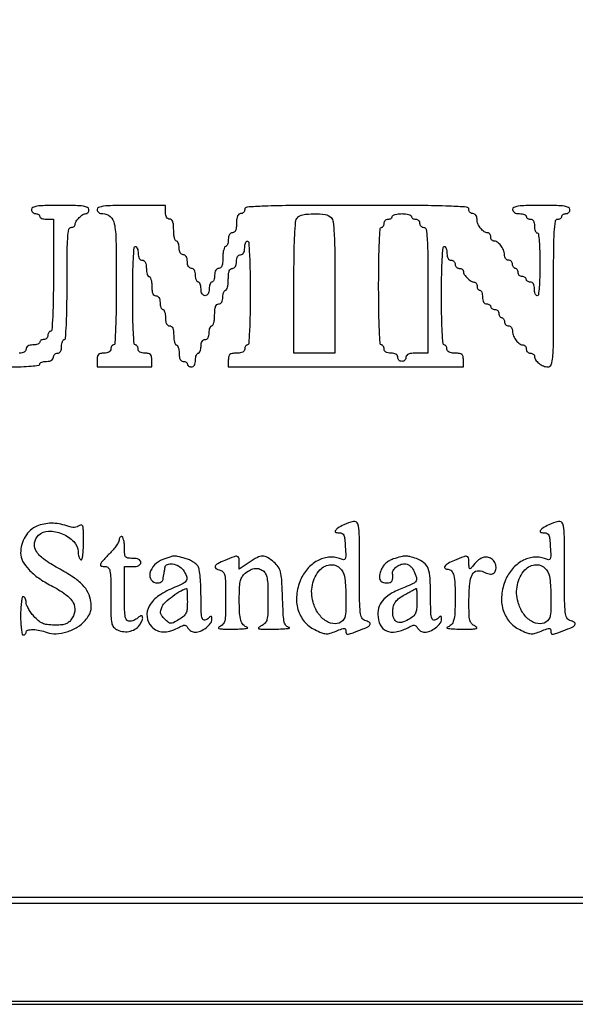
# Model space of a CAD drawing. Extents: x 4 to 211, y 4 to 275.
# Drawn here: x 174 to 191, y 4 to 35 of the extents above; entities that cross this region are included whole.
import ezdxf

# ---------------------------------------------------------------- set-up
doc = ezdxf.new("R2010")
doc.units = 0
doc.header["$MEASUREMENT"] = 0

msp = doc.modelspace()

# ---------------------------------------------------------------- linework, layer by layer
for points in [[(4.4838, 139.5054), (4.4838, 4.3146), (107.865, 4.3146), (211.2462, 4.3146), (211.2462, 139.5054), (211.2462, 274.6962), (107.865, 274.6962), (4.4838, 274.6962)], [(211.077, 139.5054), (211.077, 4.3992), (107.865, 4.3992), (4.653, 4.3992), (4.653, 139.5054), (4.653, 274.6116), (107.865, 274.6116), (211.077, 274.6116)], [(7.6986, 139.5054), (7.6986, 7.4448), (107.865, 7.4448), (208.0314, 7.4448), (208.0314, 139.5054), (208.0314, 271.566), (107.865, 271.566), (7.6986, 271.566)], [(207.9468, 139.5054), (207.9468, 7.614), (107.865, 7.614), (7.7832, 7.614), (7.7832, 139.5054), (7.7832, 271.3968), (107.865, 271.3968), (207.9468, 271.3968)]]:
    msp.add_lwpolyline(points, close=True)
msp.add_lwpolyline([(173.8107, 24.0264, 0.00681), (174.212096, 24.031867, 0.014876), (174.519225, 24.049389, 0.010078), (174.75128, 24.074289, 0.377473), (174.7836, 24.111, -0.226478), (174.799068, 24.143396, -0.074992), (174.845728, 24.170749, -0.057076), (174.914108, 24.189414, -0.038131), (174.9951, 24.1956, 0.04716), (175.08337, 24.203944, 0.088208), (175.1502, 24.22944, 0.118484), (175.191556, 24.27005, 0.140575), (175.2066, 24.3225, -0.099038), (175.216288, 24.37093, -0.097945), (175.243877, 24.412123, -0.097945), (175.28507, 24.439712, -0.099038), (175.3335, 24.4494, 0.140575), (175.38595, 24.464444, 0.118484), (175.42656, 24.5058, 0.088208), (175.452056, 24.57263, 0.04716), (175.4604, 24.6609, -0.038131), (175.466586, 24.741892, -0.057076), (175.485251, 24.810272, -0.074992), (175.512604, 24.856932, -0.226478), (175.545, 24.8724, 0.395564), (175.583792, 24.908782, 0.003837), (175.607418, 25.327125, 0.008675), (175.624415, 25.868365, 0.003511), (175.6296, 26.6067, -0.002122), (175.63371, 27.575073, -0.01614), (175.652298, 28.0308, -0.029936), (175.686004, 28.282932, -0.358821), (175.7565, 28.341, 0.069717), (175.805, 28.347796, 0.085667), (175.846123, 28.367626, 0.100075), (175.873618, 28.397077, 0.138775), (175.8834, 28.431643, -0.147453), (175.912337, 28.527633, -0.049993), (176.005656, 28.641744, -0.049993), (176.119767, 28.735063, -0.147453), (176.215757, 28.764, 0.138775), (176.250323, 28.773782, 0.100075), (176.279774, 28.801277, 0.085667), (176.299604, 28.8424, 0.069717), (176.3064, 28.8909, 0.292784), (176.264676, 28.956046, 0.072528), (176.1372, 28.993629, 0.030643), (175.89524, 29.01318, 0.004841), (175.4181, 29.0178, 0.004841), (174.94096, 29.01318, 0.030643), (174.699, 28.993629, 0.072528), (174.571524, 28.956046, 0.292784), (174.5298, 28.8909, 0.099038), (174.539488, 28.84247, 0.097945), (174.567077, 28.801277, 0.097945), (174.60827, 28.773688, 0.099038), (174.6567, 28.764, -0.064853), (174.705214, 28.757681, -0.082425), (174.746323, 28.739149, -0.098894), (174.773823, 28.711663, -0.148195), (174.7836, 28.6794, 0.226478), (174.799068, 28.647004, 0.074992), (174.845728, 28.619651, 0.057076), (174.914108, 28.600986, 0.038131), (174.9951, 28.5948), (175.2066, 28.5948), (175.2066, 26.8605, -0.003511), (175.201415, 26.122165, -0.008675), (175.184418, 25.580925, -0.003837), (175.160792, 25.162582, -0.395564), (175.122, 25.1262, 0.148195), (175.089737, 25.116423, 0.098894), (175.062251, 25.088923, 0.082425), (175.043719, 25.047814, 0.064853), (175.0374, 24.9993, -0.099038), (175.027712, 24.95087, -0.097945), (175.000123, 24.909677, -0.097945), (174.95893, 24.882088, -0.099038), (174.9105, 24.8724, 0.064853), (174.861986, 24.866081, 0.082425), (174.820877, 24.847549, 0.098894), (174.793377, 24.820063, 0.148195), (174.7836, 24.7878, -0.226478), (174.768132, 24.755404, -0.074992), (174.721472, 24.728051, -0.057076), (174.653092, 24.709386, -0.038131), (174.5721, 24.7032, 0.04716), (174.48383, 24.694856, 0.088208), (174.417, 24.66936, 0.118484), (174.375644, 24.62875, 0.140575), (174.3606, 24.5763, -0.140575), (174.345556, 24.52385, -0.118484), (174.3042, 24.48324, -0.088208), (174.23737, 24.457744, -0.04716), (174.1491, 24.4494, -0.04716)], format="xyb")
for points in [[(176.5602, 28.8909, 0.132005), (176.573462, 28.841541, 0.105152), (176.610557, 28.800466, 0.089445), (176.667068, 28.773284, 0.067581), (176.735443, 28.764, -0.185593), (176.964864, 28.675804, -0.162747), (177.091758, 28.451122, -0.044426), (177.143115, 27.95258, -0.003465), (177.1524, 26.612743, -0.003157), (177.147248, 25.796819, -0.007912), (177.130313, 25.201736, -0.003233), (177.106869, 24.740095, -0.397555), (177.0678, 24.7032, 0.148195), (177.035537, 24.693423, 0.098894), (177.008051, 24.665923, 0.082425), (176.989519, 24.624814, 0.064853), (176.9832, 24.5763, -0.140575), (176.968156, 24.52385, -0.118484), (176.9268, 24.48324, -0.088208), (176.85997, 24.457744, -0.04716), (176.7717, 24.4494, 0.045527), (176.664384, 24.439608, 0.152009), (176.6025, 24.4071, 0.152009), (176.569992, 24.345216, 0.045527), (176.5602, 24.2379), (176.5602, 24.0264), (177.4062, 24.0264), (178.2522, 24.0264), (178.2522, 24.2379, 0.045527), (178.242408, 24.345216, 0.152009), (178.2099, 24.4071, 0.152009), (178.148016, 24.439608, 0.045527), (178.0407, 24.4494, -0.04716), (177.95243, 24.457744, -0.088208), (177.8856, 24.48324, -0.118484), (177.844244, 24.52385, -0.140575), (177.8292, 24.5763, 0.064853), (177.822881, 24.624814, 0.082425), (177.804349, 24.665923, 0.098894), (177.776863, 24.693423, 0.148195), (177.7446, 24.7032, -0.392481), (177.706212, 24.73882, -0.004817), (177.682325, 25.10505, -0.009815), (177.665235, 25.581294, -0.00406), (177.66, 26.226, -0.00406), (177.665235, 26.870706, -0.009815), (177.682325, 27.34695, -0.004817), (177.706212, 27.71318, -0.392481), (177.7446, 27.7488, -0.226478), (177.776996, 27.733332, -0.074992), (177.804349, 27.686672, -0.057076), (177.823014, 27.618292, -0.038131), (177.8292, 27.5373, 0.04716), (177.837544, 27.44903, 0.088208), (177.86304, 27.3822, 0.118484), (177.90365, 27.340844, 0.140575), (177.9561, 27.3258, -0.152103), (178.011002, 27.308703, -0.12651), (178.051275, 27.26235, -0.082504), (178.075474, 27.183848, -0.033607), (178.083, 27.072, 0.031626), (178.089156, 26.974773, 0.048861), (178.107851, 26.892754, 0.06271), (178.135091, 26.835929, 0.254951), (178.1676, 26.8182, -0.277684), (178.20023, 26.798565, -0.052312), (178.227349, 26.731221, -0.042582), (178.246063, 26.635558, -0.027026), (178.2522, 26.5221, 0.025511), (178.259128, 26.386399, 0.075863), (178.282414, 26.2965, 0.129352), (178.322465, 26.245126, 0.164293), (178.3791, 26.226, -0.140575), (178.43155, 26.210956, -0.118484), (178.47216, 26.1696, -0.088208), (178.497656, 26.10277, -0.04716), (178.506, 26.0145, 0.038131), (178.512186, 25.933508, 0.057076), (178.530851, 25.865128, 0.074992), (178.558204, 25.818468, 0.226478), (178.5906, 25.803, -0.254951), (178.623109, 25.785271, -0.06271), (178.650349, 25.728446, -0.048861), (178.669044, 25.646427, -0.031626), (178.6752, 25.5492, 0.033607), (178.682726, 25.437352, 0.082504), (178.706925, 25.35885, 0.12651), (178.747198, 25.312497, 0.152103), (178.8021, 25.2954, -0.164293), (178.858735, 25.276274, -0.129352), (178.898786, 25.2249, -0.075863), (178.922072, 25.135001, -0.025511), (178.929, 24.9993, 0.027026), (178.935137, 24.885842, 0.042582), (178.953851, 24.790179, 0.052312), (178.98097, 24.722835, 0.277684), (179.0136, 24.7032, -0.254951), (179.046109, 24.685471, -0.06271), (179.073349, 24.628646, -0.048861), (179.092044, 24.546627, -0.031626), (179.0982, 24.4494, 0.033607), (179.105726, 24.337552, 0.082504), (179.129925, 24.25905, 0.12651), (179.170198, 24.212697, 0.152103), (179.2251, 24.1956, -0.064853), (179.273614, 24.189281, -0.082425), (179.314723, 24.170749, -0.098894), (179.342223, 24.143263, -0.148195), (179.352, 24.111, 0.148195), (179.361777, 24.078737, 0.098894), (179.389277, 24.051251, 0.082425), (179.430386, 24.032719, 0.064853), (179.4789, 24.0264, 0.140575), (179.53135, 24.041444, 0.118484), (179.57196, 24.0828, 0.088208), (179.597456, 24.14963, 0.04716), (179.6058, 24.2379, -0.038131), (179.611986, 24.318892, -0.057076), (179.630651, 24.387272, -0.074992), (179.658004, 24.433932, -0.226478), (179.6904, 24.4494, 0.226478), (179.722796, 24.464868, 0.074992), (179.750149, 24.511528, 0.057076), (179.768814, 24.579908, 0.038131), (179.775, 24.6609, -0.04716), (179.783344, 24.74917, -0.088208), (179.80884, 24.816, -0.118484), (179.84945, 24.857356, -0.140575), (179.9019, 24.8724, 0.140575), (179.95435, 24.887444, 0.118484), (179.99496, 24.9288, 0.088208), (180.020456, 24.99563, 0.04716), (180.0288, 25.0839, -0.038131), (180.034986, 25.164892, -0.057076), (180.053651, 25.233272, -0.074992), (180.081004, 25.279932, -0.226478), (180.1134, 25.2954, 0.295869), (180.146151, 25.316639, 0.04382), (180.173149, 25.394805, 0.037669), (180.191876, 25.504113, 0.023598), (180.198, 25.6338, -0.020272), (180.204479, 25.79354, -0.069535), (180.227081, 25.89465, -0.128937), (180.266962, 25.95108, -0.176579), (180.3249, 25.9722, 0.140575), (180.37735, 25.987244, 0.118484), (180.41796, 26.0286, 0.088208), (180.443456, 26.09543, 0.04716), (180.4518, 26.1837, -0.038131), (180.457986, 26.264692, -0.057076), (180.476651, 26.333072, -0.074992), (180.504004, 26.379732, -0.226478), (180.5364, 26.3952, 0.295869), (180.569151, 26.416439, 0.04382), (180.596149, 26.494605, 0.037669), (180.614876, 26.603913, 0.023598), (180.621, 26.7336, -0.020272), (180.627479, 26.89334, -0.069535), (180.650081, 26.99445, -0.128937), (180.689962, 27.05088, -0.176579), (180.7479, 27.072, 0.140575), (180.80035, 27.087044, 0.118484), (180.84096, 27.1284, 0.088208), (180.866456, 27.19523, 0.04716), (180.8748, 27.2835, -0.04716), (180.883144, 27.37177, -0.088208), (180.90864, 27.4386, -0.118484), (180.94925, 27.479956, -0.140575), (181.0017, 27.495, 0.140575), (181.05415, 27.510044, 0.118484), (181.09476, 27.5514, 0.088208), (181.120256, 27.61823, 0.04716), (181.1286, 27.7065, -0.038131), (181.134786, 27.787492, -0.057076), (181.153451, 27.855872, -0.074992), (181.180804, 27.902532, -0.226478), (181.2132, 27.918, -0.393821), (181.25176, 27.882053, -0.004385), (181.275537, 27.495, -0.009325), (181.292587, 26.992756, -0.003821), (181.2978, 26.3106, -0.003821), (181.292587, 25.628444, -0.009325), (181.275537, 25.1262, -0.004385), (181.25176, 24.739147, -0.393821), (181.2132, 24.7032, 0.148195), (181.180937, 24.693423, 0.098894), (181.153451, 24.665923, 0.082425), (181.134919, 24.624814, 0.064853), (181.1286, 24.5763, -0.152103), (181.111503, 24.521398, -0.12651), (181.06515, 24.481125, -0.082504), (180.986648, 24.456926, -0.033607), (180.8748, 24.4494, 0.030103), (180.73829, 24.441174, 0.144586), (180.66753, 24.410625, 0.173074), (180.631708, 24.349947, 0.047675), (180.621, 24.2379), (180.621, 24.0264), (184.2588, 24.0264), (187.8966, 24.0264), (187.8966, 24.2379, 0.047675), (187.885892, 24.349947, 0.173074), (187.85007, 24.410625, 0.144586), (187.77931, 24.441174, 0.030103), (187.6428, 24.4494, -0.033607), (187.530952, 24.456926, -0.082504), (187.45245, 24.481125, -0.12651), (187.406097, 24.521398, -0.152103), (187.389, 24.5763, 0.064853), (187.382681, 24.624814, 0.082425), (187.364149, 24.665923, 0.098894), (187.336663, 24.693423, 0.148195), (187.3044, 24.7032, -0.392481), (187.266012, 24.73882, -0.004817), (187.242125, 25.10505, -0.009815), (187.225035, 25.581294, -0.00406), (187.2198, 26.226, -0.00406), (187.225035, 26.870706, -0.009815), (187.242125, 27.34695, -0.004817), (187.266012, 27.71318, -0.392481), (187.3044, 27.7488, -0.226478), (187.336796, 27.733332, -0.074992), (187.364149, 27.686672, -0.057076), (187.382814, 27.618292, -0.038131), (187.389, 27.5373, 0.04716), (187.397344, 27.44903, 0.088208), (187.42284, 27.3822, 0.118484), (187.46345, 27.340844, 0.140575), (187.5159, 27.3258, -0.099038), (187.56433, 27.316112, -0.097945), (187.605523, 27.288523, -0.097945), (187.633112, 27.24733, -0.099038), (187.6428, 27.1989, 0.099038), (187.652488, 27.15047, 0.097945), (187.680077, 27.109277, 0.097945), (187.72127, 27.081688, 0.099038), (187.7697, 27.072, -0.069717), (187.8182, 27.065204, -0.085667), (187.859323, 27.045374, -0.100075), (187.886818, 27.015923, -0.138775), (187.8966, 26.981357, 0.147453), (187.925537, 26.885367, 0.049993), (188.018856, 26.771256, 0.049993), (188.132967, 26.677937, 0.147453), (188.228957, 26.649, -0.138775), (188.263523, 26.639218, -0.100075), (188.292974, 26.611723, -0.085667), (188.312804, 26.5706, -0.069717), (188.3196, 26.5221, 0.064853), (188.325919, 26.473586, 0.082425), (188.344451, 26.432477, 0.098894), (188.371937, 26.404977, 0.148195), (188.4042, 26.3952, -0.226478), (188.436596, 26.379732, -0.074992), (188.463949, 26.333072, -0.057076), (188.482614, 26.264692, -0.038131), (188.4888, 26.1837, 0.04716), (188.497144, 26.09543, 0.088208), (188.52264, 26.0286, 0.118484), (188.56325, 25.987244, 0.140575), (188.6157, 25.9722, -0.064853), (188.664214, 25.965881, -0.082425), (188.705323, 25.947349, -0.098894), (188.732823, 25.919863, -0.148195), (188.7426, 25.8876, 0.148195), (188.752377, 25.855337, 0.098894), (188.779877, 25.827851, 0.082425), (188.820986, 25.809319, 0.064853), (188.8695, 25.803, -0.099038), (188.91793, 25.793312, -0.097945), (188.959123, 25.765723, -0.097945), (188.986712, 25.72453, -0.099038), (188.9964, 25.6761, 0.064853), (189.002719, 25.627586, 0.082425), (189.021251, 25.586477, 0.098894), (189.048737, 25.558977, 0.148195), (189.081, 25.5492, -0.148195), (189.113263, 25.539423, -0.098894), (189.140749, 25.511923, -0.082425), (189.159281, 25.470814, -0.064853), (189.1656, 25.4223, 0.099038), (189.175288, 25.37387, 0.097945), (189.202877, 25.332677, 0.097945), (189.24407, 25.305088, 0.099038), (189.2925, 25.2954, -0.132005), (189.341859, 25.282138, -0.105152), (189.382934, 25.245043, -0.089445), (189.410116, 25.188532, -0.067581), (189.4194, 25.120157, 0.099255), (189.447449, 24.980252, 0.069423), (189.529593, 24.841442, 0.073227), (189.640234, 24.738031, 0.152527), (189.751757, 24.7032, -0.138775), (189.786323, 24.693418, -0.100075), (189.815774, 24.665923, -0.085667), (189.835604, 24.6248, -0.069717), (189.8424, 24.5763, 0.099038), (189.852088, 24.52787, 0.097945), (189.879677, 24.486677, 0.097945), (189.92087, 24.459088, 0.099038), (189.9693, 24.4494, -0.069717), (190.0178, 24.442604, -0.085667), (190.058923, 24.422774, -0.100075), (190.086418, 24.393323, -0.138775), (190.0962, 24.358757, 0.152527), (190.131031, 24.247234, 0.073227), (190.234442, 24.136593, 0.069423), (190.373252, 24.054449, 0.099255), (190.513157, 24.0264, 0.314533), (190.616792, 24.098751, 0.06893), (190.665627, 24.323229, 0.018109), (190.685292, 24.810251, 0.001036), (190.6884, 26.3106, -0.001547), (190.692385, 27.598541, -0.012328), (190.710725, 28.19295, -0.019177), (190.742551, 28.531085, -0.376004), (190.8153, 28.5948, 0.064853), (190.863814, 28.601119, 0.082425), (190.904923, 28.619651, 0.098894), (190.932423, 28.647137, 0.148195), (190.9422, 28.6794, -0.148195), (190.951977, 28.711663, -0.098894), (190.979477, 28.739149, -0.082425), (191.020586, 28.757681, -0.064853), (191.0691, 28.764, 0.099038), (191.11753, 28.773688, 0.097945), (191.158723, 28.801277, 0.097945), (191.186312, 28.84247, 0.099038), (191.196, 28.8909, 0.292784), (191.154276, 28.956046, 0.072528), (191.0268, 28.993629, 0.030643), (190.78484, 29.01318, 0.004841), (190.3077, 29.0178, 0.004841), (189.83056, 29.01318, 0.030643), (189.5886, 28.993629, 0.072528), (189.461124, 28.956046, 0.292784), (189.4194, 28.8909, 0.140575), (189.434444, 28.83845, 0.118484), (189.4758, 28.79784, 0.088208), (189.54263, 28.772344, 0.04716), (189.6309, 28.764, -0.038131), (189.711892, 28.757814, -0.057076), (189.780272, 28.739149, -0.074992), (189.826932, 28.711796, -0.226478), (189.8424, 28.6794, 0.148195), (189.852177, 28.647137, 0.098894), (189.879677, 28.619651, 0.082425), (189.920786, 28.601119, 0.064853), (189.9693, 28.5948, -0.140575), (190.02175, 28.579756, -0.118484), (190.06236, 28.5384, -0.088208), (190.087856, 28.47157, -0.04716), (190.0962, 28.3833, 0.038131), (190.102386, 28.302308, 0.057076), (190.121051, 28.233928, 0.074992), (190.148404, 28.187268, 0.226478), (190.1808, 28.1718, -0.377473), (190.217511, 28.13948, -0.010078), (190.242411, 27.907425, -0.014876), (190.259933, 27.600296, -0.00681), (190.2654, 27.1989, -0.00681), (190.259933, 26.797504, -0.014876), (190.242411, 26.490375, -0.010078), (190.217511, 26.25832, -0.377473), (190.1808, 26.226, -0.226478), (190.148404, 26.241468, -0.074992), (190.121051, 26.288128, -0.057076), (190.102386, 26.356508, -0.038131), (190.0962, 26.4375, 0.04716), (190.087856, 26.52577, 0.088208), (190.06236, 26.5926, 0.118484), (190.02175, 26.633956, 0.140575), (189.9693, 26.649, -0.064853), (189.920786, 26.655319, -0.082425), (189.879677, 26.673851, -0.098894), (189.852177, 26.701337, -0.148195), (189.8424, 26.7336, 0.148195), (189.832623, 26.765863, 0.098894), (189.805123, 26.793349, 0.082425), (189.764014, 26.811881, 0.064853), (189.7155, 26.8182, -0.099038), (189.66707, 26.827888, -0.097945), (189.625877, 26.855477, -0.097945), (189.598288, 26.89667, -0.099038), (189.5886, 26.9451, 0.064853), (189.582281, 26.993614, 0.082425), (189.563749, 27.034723, 0.098894), (189.536263, 27.062223, 0.148195), (189.504, 27.072, -0.148195), (189.471737, 27.081777, -0.098894), (189.444251, 27.109277, -0.082425), (189.425719, 27.150386, -0.064853), (189.4194, 27.1989, 0.099038), (189.409712, 27.24733, 0.097945), (189.382123, 27.288523, 0.097945), (189.34093, 27.316112, 0.099038), (189.2925, 27.3258, -0.132005), (189.243141, 27.339062, -0.105152), (189.202066, 27.376157, -0.089445), (189.174884, 27.432668, -0.067581), (189.1656, 27.501043, 0.099255), (189.137551, 27.640948, 0.069423), (189.055407, 27.779758, 0.073227), (188.944766, 27.883169, 0.152527), (188.833243, 27.918, -0.138775), (188.798677, 27.927782, -0.100075), (188.769226, 27.955277, -0.085667), (188.749396, 27.9964, -0.069717), (188.7426, 28.0449, 0.069717), (188.735804, 28.0934, 0.085667), (188.715974, 28.134523, 0.100075), (188.686523, 28.162018, 0.138775), (188.651957, 28.1718, -0.152527), (188.540434, 28.206631, -0.073227), (188.429793, 28.310042, -0.069423), (188.347649, 28.448852, -0.099255), (188.3196, 28.588757, 0.067581), (188.310316, 28.657132, 0.089445), (188.283134, 28.713643, 0.105152), (188.242059, 28.750738, 0.132005), (188.1927, 28.764, -0.099038), (188.14427, 28.773688, -0.097945), (188.103077, 28.801277, -0.097945), (188.075488, 28.84247, -0.099038), (188.0658, 28.8909, 0.392863), (187.995314, 28.966762, 0.009218), (187.46655, 28.995876, 0.008168), (186.573618, 29.013947, 0.000975), (184.5972, 29.0178, 0.000975), (182.620782, 29.013947, 0.008168), (181.72785, 28.995876, 0.009218), (181.199086, 28.966762, 0.392863), (181.1286, 28.8909, -0.099038), (181.118912, 28.84247, -0.097945), (181.091323, 28.801277, -0.097945), (181.05013, 28.773688, -0.099038), (181.0017, 28.764, 0.164293), (180.945065, 28.744874, 0.129352), (180.905014, 28.6935, 0.075863), (180.881728, 28.603601, 0.025511), (180.8748, 28.4679, -0.025511), (180.867872, 28.332199, -0.075863), (180.844586, 28.2423, -0.129352), (180.804535, 28.190926, -0.164293), (180.7479, 28.1718, 0.140575), (180.69545, 28.156756, 0.118484), (180.65484, 28.1154, 0.088208), (180.629344, 28.04857, 0.04716), (180.621, 27.9603, -0.038131), (180.614814, 27.879308, -0.057076), (180.596149, 27.810928, -0.074992), (180.568796, 27.764268, -0.226478), (180.5364, 27.7488, 0.295869), (180.503649, 27.727561, 0.04382), (180.476651, 27.649395, 0.037669), (180.457924, 27.540087, 0.023598), (180.4518, 27.4104, -0.020272), (180.445321, 27.25066, -0.069535), (180.422719, 27.14955, -0.128937), (180.382838, 27.09312, -0.176579), (180.3249, 27.072, 0.140575), (180.27245, 27.056956, 0.118484), (180.23184, 27.0156, 0.088208), (180.206344, 26.94877, 0.04716), (180.198, 26.8605, -0.038131), (180.191814, 26.779508, -0.057076), (180.173149, 26.711128, -0.074992), (180.145796, 26.664468, -0.226478), (180.1134, 26.649, 0.226478), (180.081004, 26.633532, 0.074992), (180.053651, 26.586872, 0.057076), (180.034986, 26.518492, 0.038131), (180.0288, 26.4375, -0.04716), (180.020456, 26.34923, -0.088208), (179.99496, 26.2824, -0.118484), (179.95435, 26.241044, -0.140575), (179.9019, 26.226, -0.140575), (179.84945, 26.241044, -0.118484), (179.80884, 26.2824, -0.088208), (179.783344, 26.34923, -0.04716), (179.775, 26.4375, 0.038131), (179.768814, 26.518492, 0.057076), (179.750149, 26.586872, 0.074992), (179.722796, 26.633532, 0.226478), (179.6904, 26.649, -0.226478), (179.658004, 26.664468, -0.074992), (179.630651, 26.711128, -0.057076), (179.611986, 26.779508, -0.038131), (179.6058, 26.8605, 0.04716), (179.597456, 26.94877, 0.088208), (179.57196, 27.0156, 0.118484), (179.53135, 27.056956, 0.140575), (179.4789, 27.072, -0.140575), (179.42645, 27.087044, -0.118484), (179.38584, 27.1284, -0.088208), (179.360344, 27.19523, -0.04716), (179.352, 27.2835, 0.04716), (179.343656, 27.37177, 0.088208), (179.31816, 27.4386, 0.118484), (179.27755, 27.479956, 0.140575), (179.2251, 27.495, -0.140575), (179.17265, 27.510044, -0.118484), (179.13204, 27.5514, -0.088208), (179.106544, 27.61823, -0.04716), (179.0982, 27.7065, 0.038131), (179.092014, 27.787492, 0.057076), (179.073349, 27.855872, 0.074992), (179.045996, 27.902532, 0.226478), (179.0136, 27.918, -0.295869), (178.980849, 27.939239, -0.04382), (178.953851, 28.017405, -0.037669), (178.935124, 28.126713, -0.023598), (178.929, 28.2564, 0.020272), (178.922521, 28.41614, 0.069535), (178.899919, 28.51725, 0.128937), (178.860038, 28.57368, 0.176579), (178.8021, 28.5948, -0.140575), (178.74965, 28.609844, -0.118484), (178.70904, 28.6512, -0.088208), (178.683544, 28.71803, -0.04716), (178.6752, 28.8063), (178.6752, 29.0178), (177.6177, 29.0178, 0.003867), (177.0424, 29.013351, 0.025996), (176.7576, 28.994112, 0.0595), (176.606345, 28.957372, 0.313079)], [(183.799543, 28.643143, -0.167563), (183.864523, 28.509769, -0.01634), (183.89674, 28.147269, -0.011801), (183.915684, 27.562126, -0.002191), (183.9204, 26.485843), (183.9204, 24.4494), (183.2859, 24.4494), (182.6514, 24.4494), (182.6514, 26.483371, -0.002576), (182.656495, 27.472172, -0.009687), (182.674899, 28.092065, -0.009403), (182.703432, 28.511898, -0.160158), (182.75715, 28.637453, -0.174535), (182.929172, 28.732169, -0.038083), (183.271758, 28.760182, -0.038474), (183.616264, 28.735524, -0.160619)], [(186.2892, 28.6794, 0.148195), (186.298977, 28.647137, 0.098894), (186.326477, 28.619651, 0.082425), (186.367586, 28.601119, 0.064853), (186.4161, 28.5948, -0.099038), (186.46453, 28.585112, -0.097945), (186.505723, 28.557523, -0.097945), (186.533312, 28.51633, -0.099038), (186.543, 28.4679, 0.099038), (186.552688, 28.41947, 0.097945), (186.580277, 28.378277, 0.097945), (186.62147, 28.350688, 0.099038), (186.6699, 28.341, -0.366682), (186.741348, 28.280464, -0.024965), (186.774271, 27.99555, -0.014425), (186.792747, 27.486473, -0.001857), (186.7968, 26.3952), (186.7968, 24.4494), (186.4584, 24.4494, 0.020272), (186.29866, 24.442921, 0.069535), (186.19755, 24.420319, 0.128937), (186.14112, 24.380438, 0.176579), (186.12, 24.3225, -0.099038), (186.110312, 24.27407, -0.097945), (186.082723, 24.232877, -0.097945), (186.04153, 24.205288, -0.099038), (185.9931, 24.1956, -0.099038), (185.94467, 24.205288, -0.097945), (185.903477, 24.232877, -0.097945), (185.875888, 24.27407, -0.099038), (185.8662, 24.3225, 0.140575), (185.851156, 24.37495, 0.118484), (185.8098, 24.41556, 0.088208), (185.74297, 24.441056, 0.04716), (185.6547, 24.4494, -0.04716), (185.56643, 24.457744, -0.088208), (185.4996, 24.48324, -0.118484), (185.458244, 24.52385, -0.140575), (185.4432, 24.5763, 0.064853), (185.436881, 24.624814, 0.082425), (185.418349, 24.665923, 0.098894), (185.390863, 24.693423, 0.148195), (185.3586, 24.7032, -0.396578), (185.319669, 24.739841, -0.003526), (185.296134, 25.179075, -0.008289), (185.279168, 25.746309, -0.003331), (185.274, 26.5221, -0.003331), (185.279168, 27.297891, -0.008289), (185.296134, 27.865125, -0.003526), (185.319669, 28.304359, -0.396578), (185.3586, 28.341, 0.148195), (185.390863, 28.350777, 0.098894), (185.418349, 28.378277, 0.082425), (185.436881, 28.419386, 0.064853), (185.4432, 28.4679, -0.099038), (185.452888, 28.51633, -0.097945), (185.480477, 28.557523, -0.097945), (185.52167, 28.585112, -0.099038), (185.5701, 28.5948, 0.064853), (185.618614, 28.601119, 0.082425), (185.659723, 28.619651, 0.098894), (185.687223, 28.647137, 0.148195), (185.697, 28.6794, -0.277684), (185.716635, 28.71203, -0.052312), (185.783979, 28.739149, -0.042582), (185.879642, 28.757863, -0.027026), (185.9931, 28.764, -0.027026), (186.106558, 28.757863, -0.042582), (186.202221, 28.739149, -0.052312), (186.269565, 28.71203, -0.277684)], [(174.688697, 19.098083, 0.094963), (174.49573, 18.975074, 0.068312), (174.335168, 18.775508, 0.06519), (174.227991, 18.529524, 0.070293), (174.1914, 18.270536, 0.125947), (174.254829, 18.022723, 0.063093), (174.445865, 17.759148, 0.051495), (174.745392, 17.499232, 0.03383), (175.136369, 17.262642, -0.034771), (175.581465, 16.992159, -0.108189), (175.816696, 16.734375, -0.170751), (175.865624, 16.474225, -0.124351), (175.750138, 16.2009, -0.075408), (175.667239, 16.120021, -0.080776), (175.565928, 16.069658, -0.059031), (175.428744, 16.044382, -0.021471), (175.230734, 16.040155, -0.026366), (175.01502, 16.056215, -0.071565), (174.867609, 16.096999, -0.075511), (174.74223, 16.176225, -0.031837), (174.599906, 16.31644, -0.028065), (174.508319, 16.43131, -0.028686), (174.430896, 16.554905, -0.029935), (174.376598, 16.669522, -0.095934), (174.3606, 16.752135, 0.048425), (174.354364, 16.816377, 0.068425), (174.335749, 16.87069, 0.088609), (174.308305, 16.907275, 0.189848), (174.276, 16.92, 0.350432), (174.2417, 16.892595, 0.020168), (174.215571, 16.7508, 0.022889), (174.197274, 16.561041, 0.01259), (174.1914, 16.3278, 0.01259), (174.197274, 16.094559, 0.022889), (174.215571, 15.9048, 0.020168), (174.2417, 15.763005, 0.350432), (174.276, 15.7356, 0.099038), (174.308287, 15.742059, 0.097945), (174.335749, 15.760451, 0.097945), (174.354141, 15.787913, 0.099038), (174.3606, 15.8202, -0.347748), (174.410629, 15.883434, -0.060202), (174.573041, 15.901679, -0.048426), (174.788371, 15.87895, -0.040367), (175.009418, 15.814756, 0.104002), (175.292389, 15.770233, 0.063656), (175.626163, 15.830397, 0.06165), (175.94652, 15.976784, 0.080052), (176.190621, 16.187245, 0.030823), (176.298911, 16.333335, 0.069979), (176.356906, 16.457646, 0.07252), (176.377229, 16.590313, 0.035152), (176.366389, 16.761983, 0.081681), (176.281256, 17.040814, 0.07846), (176.110505, 17.282061, 0.055096), (175.820534, 17.520502, 0.019155), (175.355736, 17.798988, -0.030562), (174.901834, 18.085206, -0.102512), (174.665304, 18.342805, -0.184702), (174.62313, 18.583879, -0.149422), (174.747343, 18.817457, -0.197911), (175.057409, 18.946591, -0.099194), (175.481159, 18.863385, -0.09926), (175.83993, 18.623426, -0.198399), (175.968, 18.313372, 0.039006), (175.974251, 18.233371, 0.04223), (175.992851, 18.157479, 0.046344), (176.020086, 18.096062, 0.127488), (176.0526, 18.0621, 0.483394), (176.088718, 18.075161, 0.043046), (176.114925, 18.183547, 0.027767), (176.132077, 18.362271, 0.01004), (176.1372, 18.617366, 0.005156), (176.133641, 18.962458, 0.055776), (176.115309, 19.100464, 0.301604), (176.074152, 19.138153, 0.215316), (176.012067, 19.121067, -0.078045), (175.937417, 19.076628, -0.088945), (175.856052, 19.059817, -0.065979), (175.755438, 19.070464, -0.024562), (175.618743, 19.110708, 0.040603), (175.380802, 19.172547, 0.046704), (175.146987, 19.191237, 0.047353), (174.916561, 19.166205, 0.043856)], [(184.19535, 19.141141, 0.02246), (184.00712, 19.036665, 0.13606), (183.93189, 18.955704, 0.479165), (183.953428, 18.906875, 0.08543), (184.06845, 18.89635, -0.159053), (184.143281, 18.878334, -0.160594), (184.192727, 18.819701, -0.06914), (184.222849, 18.698746, -0.01212), (184.242057, 18.464369, -0.005566), (184.255756, 18.169334, -0.126899), (184.237637, 18.08722, -0.33879), (184.186718, 18.062758, -0.03949), (184.057421, 18.100552, 0.122138), (183.724278, 18.140807, 0.095226), (183.376134, 18.028249, 0.087164), (183.069285, 17.781899, 0.081343), (182.855916, 17.440136, 0.074355), (182.736983, 16.969138, 0.094596), (182.77707, 16.523562, 0.103683), (182.971678, 16.154259, 0.107497), (183.296085, 15.89987, 0.016446), (183.513, 15.803534, 0.079099), (183.644255, 15.77319, 0.090963), (183.769564, 15.787297, 0.025568), (183.955591, 15.854078, -0.008239), (184.134964, 15.925576, -0.095069), (184.209288, 15.938584, -0.29618), (184.245517, 15.914211, -0.101014), (184.2588, 15.849132, 0.079422), (184.267717, 15.793348, 0.20353), (184.294096, 15.763186, 0.162449), (184.339179, 15.757359, 0.047916), (184.40685, 15.777502, -0.004083), (184.47978, 15.806369, -0.001649), (184.579751, 15.84462, -0.001631), (184.687635, 15.88509, -0.002069), (184.78755, 15.921729, 0.033725), (184.95489, 15.99541, 0.21588), (185.010527, 16.0666, 0.339751), (184.981904, 16.131233, 0.060849), (184.851, 16.183113, -0.223747), (184.754594, 16.263661, -0.082061), (184.705899, 16.439078, -0.024862), (184.685456, 16.795424, -0.001899), (184.6818, 17.75808, 0.002809), (184.675469, 18.884911, 0.081925), (184.62559, 19.167475, 0.374458), (184.49212, 19.243187, 0.065393)], [(190.54035, 19.141141, 0.02246), (190.35212, 19.036665, 0.13606), (190.27689, 18.955704, 0.479165), (190.298428, 18.906875, 0.08543), (190.41345, 18.89635, -0.159053), (190.488281, 18.878334, -0.160594), (190.537727, 18.819701, -0.06914), (190.567849, 18.698746, -0.01212), (190.587057, 18.464369, -0.005566), (190.600756, 18.169334, -0.126899), (190.582637, 18.08722, -0.33879), (190.531718, 18.062758, -0.03949), (190.402421, 18.100552, 0.122138), (190.069278, 18.140807, 0.095226), (189.721134, 18.028249, 0.087164), (189.414285, 17.781899, 0.081343), (189.200916, 17.440136, 0.074355), (189.081983, 16.969138, 0.094596), (189.12207, 16.523562, 0.103683), (189.316678, 16.154259, 0.107497), (189.641085, 15.89987, 0.016446), (189.858, 15.803534, 0.079099), (189.989255, 15.77319, 0.090963), (190.114564, 15.787297, 0.025568), (190.300591, 15.854078, -0.008239), (190.479964, 15.925576, -0.095069), (190.554288, 15.938584, -0.29618), (190.590517, 15.914211, -0.101014), (190.6038, 15.849132, 0.079422), (190.612717, 15.793348, 0.20353), (190.639096, 15.763186, 0.162449), (190.684179, 15.757359, 0.047916), (190.75185, 15.777502, -0.004083), (190.82478, 15.806369, -0.001649), (190.924751, 15.84462, -0.001631), (191.032635, 15.88509, -0.002069), (191.13255, 15.921729, 0.033725), (191.29989, 15.99541, 0.21588), (191.355527, 16.0666, 0.339751), (191.326904, 16.131233, 0.060849), (191.196, 16.183113, -0.223747), (191.099594, 16.263661, -0.082061), (191.050899, 16.439078, -0.024862), (191.030456, 16.795424, -0.001899), (191.0268, 17.75808, 0.002809), (191.020469, 18.884911, 0.081925), (190.97059, 19.167475, 0.374458), (190.83712, 19.243187, 0.065393)], [(177.237, 18.667278, -0.134233), (177.220118, 18.605528, -0.020421), (177.150021, 18.49726, -0.021627), (177.054275, 18.373553, -0.01722), (176.9409, 18.248471, 0.00691), (176.717809, 18.012317, 0.109027), (176.662585, 17.917183, 0.426796), (176.689751, 17.867222, 0.066593), (176.814, 17.8506, -0.200387), (176.906728, 17.811882, -0.15119), (176.958212, 17.712898, -0.041543), (176.979327, 17.494708, -0.003359), (176.9832, 16.918186, 0.003597), (176.987487, 16.322252, 0.045801), (177.011127, 16.09991, 0.132366), (177.071053, 15.97916, 0.105237), (177.188461, 15.892249, 0.082869), (177.388545, 15.838558, 0.088762), (177.59025, 15.85478, 0.092212), (177.76771, 15.938589, 0.098333), (177.898512, 16.079097, 0.05078), (177.963758, 16.213435, 0.203912), (177.959145, 16.302661, 0.406324), (177.903244, 16.322747, 0.089853), (177.81087, 16.25871, -0.062923), (177.761431, 16.220362, -0.039126), (177.695435, 16.188007, -0.038763), (177.624121, 16.165937, -0.055717), (177.55848, 16.1586, -0.224568), (177.477499, 16.196903, -0.127964), (177.431157, 16.29725, -0.040272), (177.410436, 16.508896, -0.004273), (177.4062, 17.0046), (177.4062, 17.8506), (177.66, 17.8506, 0.033607), (177.771848, 17.858126, 0.082504), (177.85035, 17.882325, 0.12651), (177.896703, 17.922598, 0.152103), (177.9138, 17.9775, 0.152103), (177.896703, 18.032402, 0.12651), (177.85035, 18.072675, 0.082504), (177.771848, 18.096874, 0.033607), (177.66, 18.1044, -0.033956), (177.509773, 18.114614, -0.200505), (177.443212, 18.15375, -0.14616), (177.412697, 18.236514, -0.015744), (177.4062, 18.4428, 0.023598), (177.400076, 18.572487, 0.037669), (177.381349, 18.681795, 0.04382), (177.354351, 18.759961, 0.295869), (177.3216, 18.7812, 0.133645), (177.289338, 18.77242, 0.100489), (177.261851, 18.747735, 0.08742), (177.243356, 18.710811, 0.072618)], [(178.598481, 18.071919, 0.112689), (178.336762, 17.903661, 0.134106), (178.194292, 17.647986, 0.219617), (178.234951, 17.437266, 0.24149), (178.418745, 17.343, 0.059041), (178.485189, 17.350873, 0.072978), (178.542984, 17.374064, 0.087323), (178.583593, 17.408372, 0.151923), (178.600359, 17.44875, -0.009119), (178.605524, 17.495408, -0.006205), (178.613024, 17.548287, -0.006254), (178.621537, 17.59915, -0.012489), (178.629773, 17.6391, 0.009836), (178.638229, 17.679047, 0.004906), (178.64744, 17.729913, 0.004868), (178.655951, 17.782792, 0.007148), (178.662314, 17.82945, -0.291635), (178.734361, 17.91696, -0.115731), (178.896438, 17.930614, -0.087977), (179.085337, 17.867618, -0.116114), (179.220303, 17.747176, -0.049907), (179.327663, 17.555818, -0.216769), (179.325711, 17.428933, -0.16524), (179.224926, 17.324961, -0.027164), (178.965621, 17.209435, 0.05822), (178.475549, 16.9536, 0.111517), (178.174239, 16.630978, 0.163142), (178.104092, 16.294784, 0.168483), (178.2522, 15.9894, 0.086316), (178.415488, 15.874497, 0.098515), (178.600615, 15.828291, 0.084668), (178.811408, 15.853866, 0.047787), (179.050711, 15.950885, -0.013528), (179.19738, 16.02239, -0.107458), (179.270689, 16.038205, -0.199755), (179.322257, 16.016649, -0.067686), (179.372164, 15.950363, 0.075428), (179.410869, 15.900573, 0.055863), (179.466548, 15.858436, 0.056103), (179.529865, 15.829845, 0.078171), (179.59118, 15.8202, 0.105591), (179.755299, 15.85525, 0.059004), (179.931366, 15.960473, 0.060654), (180.069285, 16.096287, 0.169581), (180.1134, 16.222617, 0.02983), (180.109388, 16.289811, 0.281514), (180.09225, 16.311527, 0.263617), (180.064051, 16.306929, 0.027069), (180.01188, 16.26012, -0.135691), (179.894717, 16.19371, -0.386351), (179.818886, 16.234298, -0.078436), (179.782156, 16.430096, -0.007221), (179.775, 16.925562, 0.010255), (179.768736, 17.230948, 0.012767), (179.749856, 17.51421, 0.011071), (179.722882, 17.74933, 0.088991), (179.689405, 17.85246, 0.095435), (179.634565, 17.920041, 0.036592), (179.536053, 17.991215, 0.03458), (179.414892, 18.054814, 0.035854), (179.287555, 18.100227, 0.007018), (179.045568, 18.163786, 0.071089), (178.942292, 18.17424, 0.06991), (178.839648, 18.155493, 0.006674)], [(180.51525, 18.042399, 0.019573), (180.291362, 17.940133, 0.162907), (180.213984, 17.861947, 0.395086), (180.234001, 17.796143, 0.066899), (180.3672, 17.741487, -0.157592), (180.458995, 17.682858, -0.124441), (180.509706, 17.575747, -0.044008), (180.531869, 17.368664, -0.004664), (180.5364, 16.882894, -0.004601), (180.531787, 16.381538, -0.048063), (180.508319, 16.177395, -0.130156), (180.452091, 16.066527, -0.115609), (180.34605, 15.992036, 0.219663), (180.315344, 15.95948, 0.45545), (180.330925, 15.932952, 0.04138), (180.463924, 15.919302, 0.005445), (180.7479, 15.916841, 0.007653), (180.966909, 15.920681, 0.018355), (181.128864, 15.931961, 0.042022), (181.212375, 15.948043, 0.722866), (181.2132, 15.966464, -0.112302), (181.083032, 16.053129, -0.120425), (181.007196, 16.185567, -0.059386), (180.970452, 16.410803, -0.010266), (180.960695, 16.843438, -0.0098), (180.966545, 17.176046, -0.037823), (180.989777, 17.381145, -0.063757), (181.03424, 17.517252, -0.104907), (181.10745, 17.613129, -0.04238), (181.274196, 17.733408, -0.088018), (181.423561, 17.790416, -0.110001), (181.560938, 17.78628, -0.095684), (181.691427, 17.724847, -0.115682), (181.772216, 17.630791, -0.074939), (181.818864, 17.494479, -0.037971), (181.841934, 17.273916, -0.007079), (181.8477, 16.866661, -0.005381), (181.842709, 16.402908, -0.055526), (181.817478, 16.213544, -0.132849), (181.756198, 16.103358, -0.082251), (181.6362, 16.01495, 0.070109), (181.556785, 15.959349, 0.600963), (181.56549, 15.92692, 0.0576), (181.683035, 15.913795, 0.00308), (182.0592, 15.917568, 0.005564), (182.291445, 15.923914, 0.015495), (182.454168, 15.935231, 0.063719), (182.513922, 15.949076, 0.757553), (182.512773, 15.96327, -0.157905), (182.411898, 16.019245, -0.131876), (182.35412, 16.127896, -0.043379), (182.32337, 16.346426, -0.004023), (182.298786, 16.891814, 0.004938), (182.27266, 17.448736, 0.045831), (182.237077, 17.686831, 0.097015), (182.166397, 17.839584, 0.058475), (182.030845, 17.986965, 0.038404), (181.830981, 18.133792, 0.142422), (181.681983, 18.175652, 0.122327), (181.520682, 18.134035, 0.025077), (181.267306, 17.98005), (180.9594, 17.771099), (180.9594, 17.98005, 0.045634), (180.946437, 18.121786, 0.322788), (180.899337, 18.166905, 0.126168), (180.803485, 18.156169, 0.006694)], [(185.724045, 18.085216, 0.0503), (185.604501, 18.033029, 0.052845), (185.499919, 17.958726, 0.05433), (185.415709, 17.866303, 0.05949), (185.356346, 17.760559, 0.050306), (185.30121, 17.577248, 0.14895), (185.314713, 17.447977, 0.198039), (185.393002, 17.370534, 0.097545), (185.532793, 17.343, 0.096748), (185.626814, 17.361365, 0.161929), (185.687472, 17.413172, 0.128943), (185.713355, 17.501064, 0.051926), (185.70405, 17.626855, -0.179122), (185.722337, 17.729157, -0.086524), (185.809688, 17.832028, -0.077867), (185.937973, 17.90871, -0.096131), (186.074479, 17.9352, -0.084159), (186.160001, 17.920702, -0.077726), (186.238597, 17.878681, -0.07082), (186.306412, 17.810576, -0.053635), (186.36022, 17.719719, -0.029793), (186.440148, 17.512393, -0.20192), (186.430472, 17.405278, -0.162826), (186.345091, 17.324224, -0.017946), (186.093293, 17.217559, 0.031187), (185.695363, 17.036424, 0.075352), (185.436749, 16.843899, 0.102392), (185.294094, 16.624426, 0.100494), (185.249008, 16.364856, 0.10385), (185.324255, 16.050986, 0.17702), (185.514056, 15.863924, 0.15396), (185.802222, 15.828534, 0.074475), (186.157111, 15.950885, -0.013528), (186.30378, 16.02239, -0.107458), (186.377089, 16.038205, -0.199755), (186.428657, 16.016649, -0.067686), (186.478564, 15.950363, 0.075428), (186.517269, 15.900573, 0.055863), (186.572948, 15.858436, 0.056103), (186.636265, 15.829845, 0.078171), (186.69758, 15.8202, 0.105591), (186.861699, 15.85525, 0.059004), (187.037766, 15.960473, 0.060654), (187.175685, 16.096287, 0.169581), (187.2198, 16.222617, 0.02983), (187.215788, 16.289811, 0.281514), (187.19865, 16.311527, 0.263617), (187.170451, 16.306929, 0.027069), (187.11828, 16.26012, -0.135691), (187.001117, 16.19371, -0.386351), (186.925286, 16.234298, -0.078436), (186.888556, 16.430096, -0.007221), (186.8814, 16.925562, 0.013447), (186.866116, 17.493785, 0.075472), (186.804567, 17.790635, 0.136076), (186.675295, 17.969587, 0.085025), (186.447562, 18.095501, 0.019392), (186.24305, 18.158014, 0.068127), (186.10672, 18.174706, 0.060885), (185.963172, 18.155086, 0.013411)], [(187.62165, 18.042399, 0.029167), (187.422361, 17.946709, 0.110413), (187.319565, 17.855472, 0.419477), (187.329923, 17.794915, 0.152932), (187.422249, 17.766, -0.224332), (187.529641, 17.715263, -0.113795), (187.597699, 17.578402, -0.049439), (187.633231, 17.318853, -0.009814), (187.641505, 16.849631, -0.01013), (187.631786, 16.413035, -0.059059), (187.5951, 16.186422, -0.12037), (187.519275, 16.053396, -0.112828), (187.389, 15.966464, 0.723232), (187.389832, 15.948073, 0.041974), (187.473336, 15.932068, 0.018328), (187.63529, 15.920904, 0.00764), (187.8543, 15.917205, 0.004328), (188.173616, 15.919455, 0.051705), (188.296001, 15.93409, 0.536619), (188.307656, 15.964734, 0.125613), (188.25615, 16.008054, -0.097605), (188.151802, 16.08639, -0.124438), (188.095942, 16.192484, -0.053878), (188.072134, 16.375472, -0.006414), (188.068491, 16.784878, -0.01994), (188.091931, 17.319677, -0.095922), (188.174289, 17.61164, -0.237323), (188.31881, 17.718923, -0.167528), (188.522048, 17.686244, 0.03744), (188.607111, 17.648609, 0.042025), (188.693639, 17.625803, 0.046398), (188.76936, 17.619658, 0.13629), (188.819133, 17.634114, 0.175716), (188.895115, 17.730151, 0.12386), (188.905525, 17.8687, 0.109874), (188.847793, 18.009012, 0.118092), (188.737192, 18.107294, 0.105906), (188.603686, 18.145738, 0.124934), (188.474641, 18.122358, 0.085771), (188.337148, 18.028507, 0.029668), (188.174241, 17.8506, -0.031615), (188.117864, 17.789511, -0.407459), (188.089644, 17.789838, -0.184763), (188.072748, 17.827671, -0.010756), (188.068491, 17.95635, 0.037181), (188.054739, 18.116055, 0.314915), (188.007218, 18.165025, 0.138715), (187.912359, 18.156901, 0.007058)], [(184.127103, 17.747176, -0.127052), (184.227149, 17.479973, -0.021582), (184.261333, 16.932485, -0.019107), (184.250913, 16.384456, -0.184083), (184.15728, 16.17552, -0.199287), (183.92727, 16.080441, -0.141699), (183.656194, 16.159261, -0.104431), (183.405526, 16.403592, -0.077855), (183.24245, 16.754809, -0.121875), (183.222962, 17.284923, -0.131314), (183.455568, 17.746331, -0.207565), (183.806956, 17.908934, -0.251051)], [(190.472103, 17.747176, -0.127052), (190.572149, 17.479973, -0.021582), (190.606333, 16.932485, -0.019107), (190.595913, 16.384456, -0.184083), (190.50228, 16.17552, -0.199287), (190.27227, 16.080441, -0.141699), (190.001194, 16.159261, -0.104431), (189.750526, 16.403592, -0.077855), (189.58745, 16.754809, -0.121875), (189.567962, 17.284923, -0.131314), (189.800568, 17.746331, -0.207565), (190.151956, 17.908934, -0.251051)], [(179.352, 16.76904, -0.019067), (179.343049, 16.534388, -0.090829), (179.309022, 16.405135, -0.112916), (179.235096, 16.310559, -0.037241), (179.089388, 16.209152, -0.014432), (178.919978, 16.115566, -0.131379), (178.838283, 16.097762, -0.161259), (178.766298, 16.125389, -0.024801), (178.651175, 16.229625, -0.033059), (178.561631, 16.331863, -0.113198), (178.525215, 16.411734, -0.119317), (178.528218, 16.49706, -0.038729), (178.571818, 16.616462, -0.105804), (178.673877, 16.754011, -0.022872), (178.906258, 16.940354, -0.023617), (179.156526, 17.105371, -0.090427), (179.33085, 17.170061, -0.447168), (179.339401, 17.163342, -0.002774), (179.345787, 17.053804, -0.008273), (179.350482, 16.923988, -0.0049)], [(186.4584, 16.76904, -0.01901), (186.449513, 16.535375, -0.089572), (186.415828, 16.405993, -0.112751), (186.342935, 16.311667, -0.038709), (186.200675, 16.212039, -0.077628), (185.982576, 16.125277, -0.203291), (185.819999, 16.154432, -0.200069), (185.726243, 16.292268, -0.075253), (185.71383, 16.530003, -0.05994), (185.74407, 16.66665, -0.085827), (185.804391, 16.774802, -0.068517), (185.908527, 16.872591, -0.025805), (186.0777, 16.979967, -0.002208), (186.208931, 17.053294, -0.003424), (186.322908, 17.115305, -0.001073), (186.422056, 17.168098, -0.105749), (186.43725, 17.172408, -0.414968), (186.445804, 17.164891, -0.002686), (186.452187, 17.054493, -0.008198), (186.45688, 16.924147, -0.004899)]]:
    msp.add_lwpolyline(points, format="xyb", close=True)

doc.saveas('drawing.dxf')
